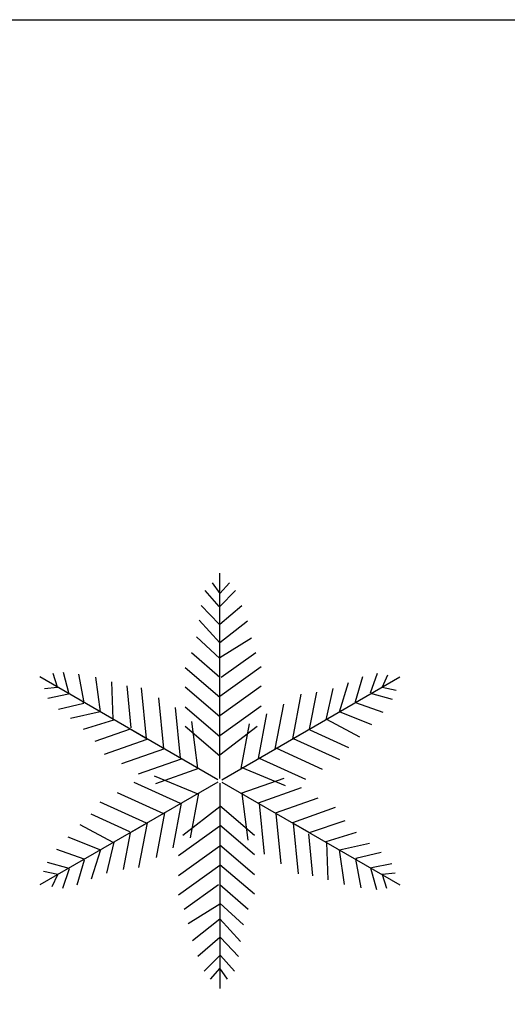
# Model space of a CAD drawing. Units: millimetres. Extents: x 205389 to 466477, y -64076 to 95525.
# Drawn here: x 232693 to 233765, y -29817 to -27653 of the extents above; entities that cross this region are included whole.
import ezdxf

# ---------------------------------------------------------------- set-up
doc = ezdxf.new("R2010")
doc.units = ezdxf.units.MM
doc.header["$LTSCALE"] = 100
doc.header["$MEASUREMENT"] = 0
doc.layers.get('0').update_dxf_attribs({"linetype": 'CONTINUOUS'})
doc.layers.add('CAY', color=94, linetype='CONTINUOUS')

msp = doc.modelspace()

# ---------------------------------------------------------------- linework, layer by layer
at = {"linetype": 'Continuous'}
msp.add_lwpolyline([(222209.228, -27652.825), (239029.228, -27652.825), (239029.228, -39532.825), (222209.228, -39532.825)], close=True, dxfattribs=at)
at = {"layer": 'CAY'}
for p, q in [((233133.409, -29320.812), (233133.409, -28869.079)), ((233131.744, -28942.245), (233101.42, -28907.579)), ((233116.582, -28890.246), (233133.26, -28914.079)), ((233133.26, -28914.079), (233154.487, -28890.246)), ((233168.133, -28907.579), (233133.26, -28942.245)), ((233092.323, -28940.078), (233131.744, -28981.244)), ((233133.26, -28981.244), (233181.778, -28940.078)), ((233133.26, -29022.411), (233087.774, -28972.578)), ((233193.908, -28974.745), (233133.26, -29022.411)), ((233131.744, -28981.244), (233131.744, -28979.078)), ((233081.709, -29009.411), (233133.26, -29057.077)), ((233133.26, -29054.91), (233203.005, -29011.577)), ((233133.26, -29098.243), (233071.096, -29044.077)), ((233212.102, -29044.077), (233136.292, -29098.243)), ((233057.45, -29076.576), (233133.26, -29141.576)), ((233133.26, -29139.409), (233224.232, -29074.41)), ((233129.121, -29323.288), (232737.909, -29097.422)), ((232776.805, -29120.05), (232766.778, -29089.751)), ((232788.612, -29086.6), (232801.197, -29134.133)), ((232834.972, -29153.633), (232823.58, -29091.032)), ((232859.667, -29097.861), (232870.623, -29174.216)), ((233133.26, -29141.576), (233133.26, -29098.243)), ((233137.697, -29323.288), (233528.909, -29097.422)), ((233446.879, -29097.34), (233430.939, -29152.062)), ((233464.713, -29132.562), (233479.573, -29088.968)), ((233502.165, -29093.432), (233489.864, -29119.792)), ((232747.826, -29122.577), (232776.805, -29120.05)), ((232898.768, -29190.466), (232896.113, -29108.399)), ((232928.808, -29116.77), (232937.812, -29209.506)), ((232971.946, -29232.715), (232961.141, -29121.432)), ((233133.26, -29184.908), (233057.45, -29119.909)), ((233224.232, -29117.743), (233133.26, -29182.742)), ((233381.529, -29122.814), (233366.024, -29191.291)), ((233396.046, -29173.958), (233416.46, -29109.65)), ((233489.864, -29119.792), (233521.118, -29126.259)), ((232800.439, -29135.446), (232755.256, -29144.375)), ((232998.669, -29143.098), (233009.474, -29254.382)), ((233311.232, -29135.388), (233292.846, -29233.541)), ((233330.373, -29211.874), (233346.201, -29130.956)), ((233512.93, -29146.743), (233465.472, -29133.876)), ((232778.852, -29168.503), (232834.214, -29154.946)), ((232834.214, -29154.946), (232832.338, -29153.863)), ((233047.001, -29276.048), (233036.196, -29164.765)), ((233057.45, -29163.242), (233133.26, -29228.241)), ((233133.26, -29226.074), (233224.232, -29161.075)), ((233255.319, -29255.207), (233273.705, -29157.055)), ((233430.939, -29152.062), (233432.815, -29150.979)), ((233431.697, -29153.375), (233491.607, -29174.81)), ((232870.623, -29174.216), (232804.724, -29188.692)), ((232833.589, -29212.36), (232900.645, -29191.549)), ((233236.178, -29178.721), (233217.792, -29276.874)), ((233367.901, -29190.208), (233440.3, -29228.943)), ((233467.65, -29202.648), (233396.046, -29173.958)), ((232936.296, -29212.132), (232858.305, -29238.885)), ((232973.823, -29233.799), (232936.296, -29212.132)), ((233133.26, -29271.574), (233057.45, -29206.575)), ((233071.051, -29195.393), (233084.528, -29297.714)), ((233215.135, -29206.575), (233133.26, -29269.407)), ((233180.264, -29298.54), (233198.65, -29200.387)), ((233292.846, -29233.541), (233330.373, -29211.874)), ((232879.627, -29266.952), (232973.823, -29233.799)), ((233294.723, -29232.457), (233396.499, -29278.742)), ((233416.704, -29253.071), (233331.89, -29214.501)), ((233011.35, -29255.465), (232917.154, -29288.619)), ((233358.972, -29300.408), (233257.195, -29254.124)), ((232954.682, -29310.285), (233048.877, -29277.131)), ((233133.26, -29269.407), (233133.26, -29267.241)), ((233219.668, -29275.79), (233321.445, -29322.074)), ((233086.405, -29298.798), (232992.209, -29331.951)), ((233084.528, -29297.714), (233082.652, -29296.631)), ((233182.141, -29297.457), (233184.017, -29296.373)), ((233277.493, -29336.946), (233182.141, -29297.457)), ((232989.325, -29314.582), (233084.677, -29354.071)), ((233180.413, -29352.73), (233274.609, -29319.576)), ((233129.121, -29328.24), (232737.909, -29554.106)), ((233047.15, -29375.737), (232945.373, -29329.453)), ((233133.409, -29330.715), (233133.409, -29782.448)), ((233137.697, -29328.24), (233528.909, -29554.106)), ((233312.136, -29341.243), (233217.941, -29374.396)), ((232907.846, -29351.12), (233009.623, -29397.404)), ((233086.553, -29352.988), (233068.167, -29451.14)), ((233084.677, -29354.071), (233082.801, -29355.154)), ((233195.767, -29456.135), (233182.29, -29353.813)), ((233182.29, -29353.813), (233184.166, -29354.897)), ((233255.468, -29396.063), (233349.664, -29362.909)), ((232972.095, -29419.07), (232870.319, -29372.786)), ((233030.64, -29472.807), (233049.026, -29374.654)), ((233051.683, -29444.953), (233133.558, -29382.121)), ((233133.558, -29379.954), (233209.367, -29444.953)), ((233133.558, -29382.121), (233133.558, -29384.287)), ((233219.817, -29375.48), (233230.622, -29486.763)), ((233387.191, -29384.576), (233292.995, -29417.729)), ((232850.114, -29398.457), (232934.928, -29437.027)), ((233011.499, -29396.321), (232993.113, -29494.473)), ((233268.149, -29508.429), (233257.344, -29397.146)), ((232898.917, -29461.32), (232826.517, -29422.585)), ((232973.972, -29417.987), (232936.444, -29439.653)), ((232955.586, -29516.14), (232973.972, -29417.987)), ((233133.558, -29425.453), (233042.586, -29490.452)), ((233209.367, -29488.286), (233133.558, -29423.287)), ((233292.995, -29417.729), (233330.522, -29439.395)), ((233294.871, -29418.812), (233305.676, -29530.096)), ((233330.522, -29439.395), (233408.513, -29412.643)), ((232799.168, -29448.88), (232870.772, -29477.569)), ((232936.444, -29439.653), (232920.617, -29520.572)), ((233338.01, -29534.758), (233329.006, -29442.022)), ((233433.228, -29439.167), (233366.173, -29459.978)), ((232885.289, -29528.713), (232900.794, -29460.236)), ((233042.586, -29533.785), (233133.558, -29468.786)), ((233133.558, -29466.619), (233209.367, -29531.618)), ((233368.05, -29461.062), (233370.704, -29543.129)), ((233396.195, -29477.312), (233462.094, -29462.836)), ((232835.121, -29498.152), (232775.211, -29476.718)), ((232870.772, -29477.569), (232850.358, -29541.878)), ((233407.151, -29553.667), (233396.195, -29477.312)), ((233487.965, -29483.025), (233432.604, -29496.582)), ((232753.888, -29504.785), (232801.346, -29517.652)), ((232819.939, -29554.188), (232835.879, -29499.466)), ((232835.879, -29499.466), (232834.003, -29500.549)), ((233133.558, -29512.119), (233042.586, -29577.118)), ((233209.367, -29574.951), (233133.558, -29509.952)), ((233133.558, -29509.952), (233133.558, -29553.285)), ((233431.846, -29497.895), (233443.238, -29560.496)), ((233432.604, -29496.582), (233434.48, -29497.665)), ((233466.378, -29516.081), (233511.562, -29507.153)), ((232776.954, -29531.735), (232745.7, -29525.269)), ((232764.653, -29558.096), (232776.954, -29531.735)), ((232802.104, -29518.965), (232787.245, -29562.56)), ((233478.206, -29564.928), (233465.62, -29517.394)), ((233518.992, -29528.95), (233490.013, -29531.477)), ((233490.013, -29531.477), (233500.04, -29561.777)), ((233054.716, -29607.451), (233130.525, -29553.285)), ((233133.558, -29553.285), (233195.722, -29607.451)), ((233133.558, -29596.618), (233063.813, -29639.95)), ((233185.108, -29642.117), (233133.558, -29594.451)), ((233072.91, -29676.783), (233133.558, -29629.117)), ((233133.558, -29629.117), (233179.044, -29678.95)), ((233133.558, -29670.283), (233085.04, -29711.449)), ((233174.495, -29711.449), (233135.074, -29670.283)), ((233135.074, -29670.283), (233135.074, -29672.45)), ((233098.685, -29743.949), (233133.558, -29709.283)), ((233135.074, -29709.283), (233165.398, -29743.949)), ((233133.558, -29737.449), (233112.331, -29761.282)), ((233150.236, -29761.282), (233133.558, -29737.449))]:
    msp.add_line(p, q, dxfattribs=at)

doc.saveas('drawing.dxf')
